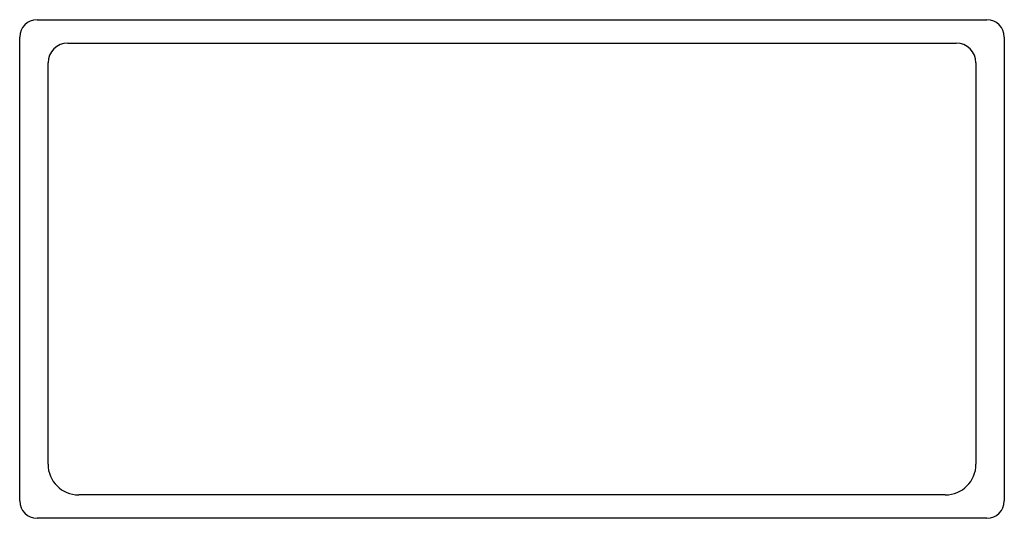
# Model space of a CAD drawing. Extents: x 87 to 1080, y 152 to 654.
import ezdxf

# ---------------------------------------------------------------- set-up
doc = ezdxf.new("R2010")
doc.units = 0
doc.header["$LTSCALE"] = 65.395
doc.layers.get('0').update_dxf_attribs({"linetype": 'CONTINUOUS'})

msp = doc.modelspace()

# ---------------------------------------------------------------- linework, layer by layer
at = {"color": 7, "linetype": 'CONTINUOUS'}
for p, q in [((104.81, 654.25), (1062.31, 654.25)), ((87.31, 169.25), (87.31, 636.75)), ((1079.81, 636.75), (1079.81, 169.25)), ((135.86, 630.7), (1031.26, 630.7)), ((115.86, 206.3), (115.86, 610.7)), ((1051.26, 610.7), (1051.26, 206.3)), ((1020.26, 175.3), (146.86, 175.3)), ((1062.31, 151.75), (104.81, 151.75))]:
    msp.add_line(p, q, dxfattribs=at)
for centre, radius, start, end in [((104.81, 636.75), 17.5, 90, 180), ((1062.31, 636.75), 17.5, 0, 90), ((135.86, 610.7), 20, 90, 180), ((1031.26, 610.7), 20, 0, 90), ((146.86, 206.3), 31, 180, 270), ((1020.26, 206.3), 31, 270, 360), ((104.81, 169.25), 17.5, 180, 270), ((1062.31, 169.25), 17.5, 270, 360)]:
    msp.add_arc(centre, radius, start, end, dxfattribs=at)

doc.saveas('drawing.dxf')
